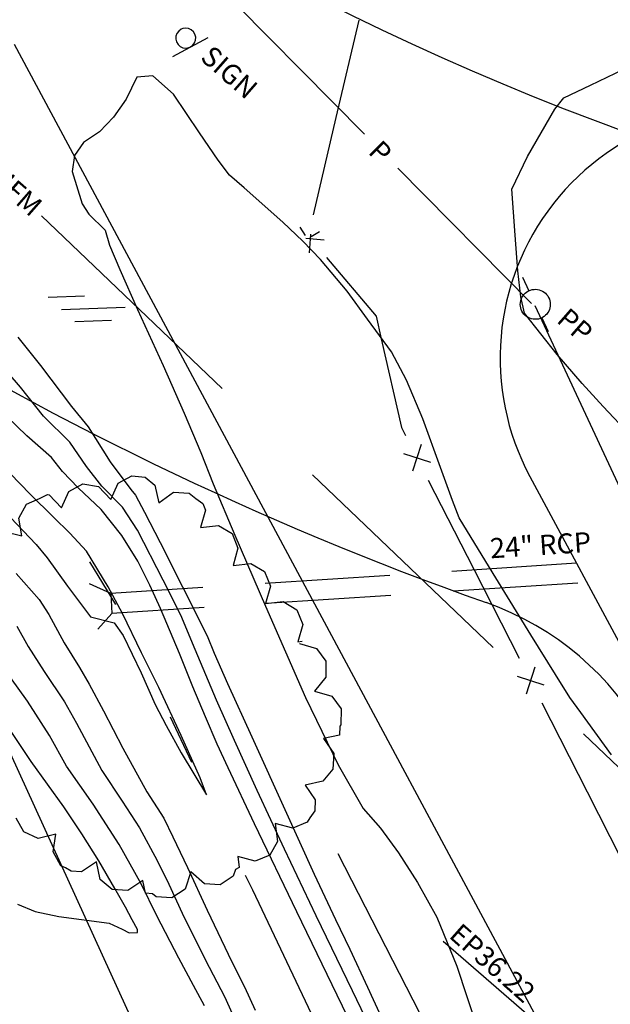
# Model space of a CAD drawing. Extents: x -1066 to 8716, y 1368 to 8722.
# Drawn here: x 4307 to 4366, y 4914 to 5012 of the extents above; entities that cross this region are included whole.
import ezdxf
from ezdxf.enums import TextEntityAlignment as Align

# ---------------------------------------------------------------- set-up
doc = ezdxf.new("R2010")
doc.units = 0
doc.header["$LTSCALE"] = 50
doc.header["$MEASUREMENT"] = 0
for name, pattern in [('5570CONT$1$WATER', [28, 7.5, -2.5, 1, -2.5, 1, -2.5, 1, -2.5, 7.5]), ('DASHED', [0.75, 0.5, -0.25]), ('HIDDEN', [0.375, 0.25, -0.125])]:
    doc.linetypes.add(name, pattern=pattern)
doc.layers.get('0').update_dxf_attribs({"linetype": 'CONTINUOUS'})
for name, color, linetype in [('162$0$0VEG', 8, 'CONTINUOUS'), ('5570$0$FENCE', 8, 'CONTINUOUS'), ('5570$0$PWRPOLE', 8, 'CONTINUOUS'), ('5570$0$SIGN', 8, 'CONTINUOUS'), ('5570$0$TREES', 8, 'CONTINUOUS'), ('5570CONT$1$CREEK', 8, '5570CONT$1$WATER'), ('5570CONT$1$INDEX', 8, 'CONTINUOUS'), ('5570CONT$1$INTER', 8, 'CONTINUOUS'), ('EX-CTV', 8, 'CONTINUOUS'), ('EX-FORCEMAIN', 8, 'DASHED'), ('EX-STORM1', 8, 'HIDDEN'), ('EXIST', 8, 'CONTINUOUS'), ('EXIST-ADD', 8, 'CONTINUOUS'), ('prop$0$PR-BOC', 2, 'CONTINUOUS'), ('ROADS', 5, 'CONTINUOUS'), ('TOPO1', 8, 'CONTINUOUS'), ('TOPOTXT', 8, 'CONTINUOUS')]:
    doc.layers.add(name, color=color, linetype=linetype)
doc.layers.get('0').off()
doc.styles.add('5570$0$SR', font='ROMANS')
doc.styles.add('L100', font='romans.shx', dxfattribs={"height": 2.5})
doc.styles.add('prop$0$140S', font='romans', dxfattribs={"height": 3.5})

# ---------------------------------------------------------------- blocks, each defined once
blk = doc.blocks.new('ASPH1')
at = {"color": 0}
for p, q in [((0, 0), (2.821, 2.821)), ((-1.14, 0), (0.472, 1.612)), ((2.752, 1.612), (1.14, 0))]:
    blk.add_line(p, q, dxfattribs=at)
blk = doc.blocks.new('5570$0$POLEL')
at = {"color": 0}
for points in [[(-0.498, -0.014467), (-0.494467, 0.0444), (-0.484067, 0.102467), (-0.466867, 0.159), (-0.4432, 0.213067), (-0.413267, 0.264), (-0.3776, 0.311), (-0.336467, 0.353467), (-0.2908, 0.3908), (-0.241, 0.422467), (-0.1878, 0.448067), (-0.132, 0.4672), (-0.0742, 0.479667), (-0.015467, 0.4852), (0.043533, 0.4838), (0.101933, 0.4754), (0.158933, 0.4602), (0.213867, 0.4384), (0.265733, 0.4102), (0.313933, 0.3762), (0.357867, 0.336667), (0.396733, 0.292267), (0.430133, 0.2436), (0.457667, 0.191267), (0.478667, 0.1362), (0.493133, 0.079), (0.500733, 0.0204), (0.501933, -0.014467)], [(-0.998, -0.014467), (-0.498, -0.014467)], [(0.501933, -0.014467), (0.498467, -0.073333), (0.488067, -0.131467), (0.470867, -0.187933), (0.447133, -0.242067), (0.417267, -0.292933), (0.381533, -0.339933), (0.340467, -0.382467), (0.294733, -0.419733), (0.244933, -0.451467), (0.191733, -0.477067), (0.135933, -0.496133), (0.078133, -0.508667), (0.019467, -0.514133), (-0.0396, -0.512733), (-0.098, -0.504333), (-0.155, -0.489133), (-0.209867, -0.467333), (-0.2618, -0.439133), (-0.31, -0.405133), (-0.353867, -0.365667), (-0.3928, -0.321267), (-0.4262, -0.272533), (-0.453667, -0.220267), (-0.474667, -0.165133), (-0.4892, -0.107933), (-0.4968, -0.049333), (-0.498, -0.014467)], [(0.501933, -0.014467), (1.001933, -0.014467)]]:
    blk.add_lwpolyline(points, dxfattribs=at)
blk = doc.blocks.new('5570$0$CIRBAR')
at = {"color": 0}
for points in [[(0, 1), (0, -1)], [(0, 0), (0.021733, -0.145933), (0.085133, -0.279133), (0.184733, -0.388067), (0.311733, -0.4632), (0.455133, -0.497933), (0.6024, -0.489333), (0.7408, -0.438133), (0.8582, -0.3488), (0.9444, -0.229), (0.991933, -0.089333), (1, 0), (0.9782, 0.145933), (0.9148, 0.279133), (0.8152, 0.388067), (0.6882, 0.4632), (0.5448, 0.497933), (0.397533, 0.489333), (0.259133, 0.438133), (0.141733, 0.3488), (0.055533, 0.229), (0.008, 0.089333), (0, 0)]]:
    blk.add_lwpolyline(points, dxfattribs=at)
blk = doc.blocks.new('prop')
at = {"layer": 'prop$0$PR-BOC'}
for centre, radius, start, end in [((12070401.921, 3566539.816), 275.5, 252.52703, 296.88949), ((12070401.921, 3566539.816), 324.5, 252.52703, 277.97698), ((12070451.047, 3566189.241), 29.5, 15.2051, 97.97698)]:
    blk.add_arc(centre, radius, start, end, dxfattribs=at)
at = {"color": 7, "style": 'prop$0$140S'}
blk.add_attdef('6', text='', height=2.8, dxfattribs=at).set_placement((12069621.434, 3567244.41), align=Align.MIDDLE)
at = {"color": 0, "style": 'prop$0$140S'}
for tag, rotation, p in [('38', 117.31831, (12072996.971, 3566170.964)), ('37', 118.61692, (12073128.123, 3565903.466))]:
    blk.add_attdef(tag, text='', height=2.8, rotation=rotation, dxfattribs=at).set_placement(p, align=Align.MIDDLE)

msp = doc.modelspace()

# ---------------------------------------------------------------- linework, layer by layer
at = {"layer": '162$0$0VEG'}
msp.add_lwpolyline([(4157.859, 4691.425), (4217.438, 4755.151), (4255.207, 4794.85), (4321.808, 4848.873), (4326.292, 4895.268), (4306.316, 4939.006), (4283.095, 4968.082), (4243.445, 5001.601), (4197.211, 5035.718)], dxfattribs=at)
at = {"layer": '5570$0$FENCE', "flags": 128}
for points, elevation in [([(4341.171, 5012.333), (4338.885, 5002.597), (4336.601, 4992.862)], 36.254), ([(4335.285, 4991.63), (4335.79, 4990.813)], 36.254), ([(4335.858, 4990.532), (4337.72, 4990.382)], 36.184), ([(4336.347, 4990.947), (4336.197, 4989.085)], 36.184), ([(4337.232, 4991.172), (4336.415, 4990.666)], 36.254), ([(4337.93, 4988.591), (4342.915, 4982.731), (4343.428, 4980.482), (4345.449, 4971.612), (4345.859, 4970.808)], 36.184), ([(4347.431, 4969.926), (4346.557, 4967.236)], 36.243), ([(4345.649, 4969.018), (4348.34, 4968.144)], 36.243), ([(4348.13, 4966.354), (4352.674, 4957.446), (4357.218, 4948.537)], 36.243), ([(4358.79, 4947.657), (4357.917, 4944.965)], 36.243), ([(4357.008, 4946.748), (4359.698, 4945.874)], 36.243), ([(4359.489, 4944.083), (4364.033, 4935.175), (4368.577, 4926.267)], 36.243)]:
    msp.add_lwpolyline(points, dxfattribs=dict(at, elevation=elevation))
at = {"layer": '5570$0$TREES', "elevation": 36.498, "flags": 128}
for points in [[(4305.693, 4961.205), (4307.445, 4960.779), (4307.445, 4960.779), (4307.163, 4962.56), (4307.927, 4963.945), (4309.217, 4964.525), (4310.011, 4964.915), (4310.177, 4964.889), (4311.412, 4963.576), (4311.412, 4963.576), (4312.149, 4965.221), (4313.545, 4965.963), (4315.108, 4965.719), (4316.343, 4964.406), (4316.343, 4964.406), (4317.079, 4966.052), (4318.475, 4966.793), (4318.809, 4966.742), (4319.806, 4966.641), (4320.764, 4965.85), (4321.157, 4964.09), (4321.157, 4964.09), (4322.63, 4965.13), (4324.21, 4965.056), (4324.875, 4964.507), (4325.568, 4964.015), (4325.837, 4963.349), (4325.344, 4961.616), (4325.344, 4961.616), (4327.134, 4961.827), (4328.488, 4961.009), (4329.079, 4959.543), (4328.586, 4957.809), (4328.586, 4957.809), (4330.377, 4958.021), (4331.729, 4957.203), (4332.322, 4955.737), (4331.828, 4954.003), (4331.828, 4954.003), (4333.619, 4954.215), (4334.972, 4953.397), (4335.565, 4951.931), (4335.071, 4950.197), (4335.071, 4950.197), (4335.494, 4950.247)], [(4335.224, 4950.017), (4335.224, 4950.017), (4336.957, 4949.52), (4337.889, 4948.242), (4337.868, 4946.661), (4336.743, 4945.253), (4336.743, 4945.253), (4338.475, 4944.756), (4339.407, 4943.478), (4339.386, 4941.897), (4339.267, 4941.748), (4339.234, 4940.843), (4337.657, 4940.511), (4337.657, 4940.511), (4338.679, 4939.026), (4338.586, 4937.447), (4337.565, 4936.239), (4335.801, 4935.868), (4335.801, 4935.868), (4336.822, 4934.383), (4336.758, 4933.292), (4336.261, 4932.589), (4336.014, 4932.167), (4334.557, 4931.556), (4332.816, 4932.025), (4332.816, 4932.025), (4333.052, 4930.237), (4332.254, 4928.873), (4330.796, 4928.26), (4329.055, 4928.729), (4329.055, 4928.729), (4329.201, 4927.624), (4328.832, 4927.425), (4328.613, 4926.774), (4327.295, 4925.9), (4325.717, 4925.991), (4324.36, 4927.178), (4324.36, 4927.178), (4323.787, 4925.469), (4322.47, 4924.595), (4320.89, 4924.686), (4320.525, 4925.005), (4319.831, 4925.046), (4319.561, 4926.337), (4319.561, 4926.337), (4318.074, 4925.316), (4316.496, 4925.412), (4315.291, 4926.435), (4314.922, 4928.2), (4314.922, 4928.2), (4313.434, 4927.18), (4312.381, 4927.244), (4311.828, 4927.592), (4311.348, 4927.805), (4310.576, 4929.185), (4310.85, 4930.967), (4310.85, 4930.967), (4309.099, 4930.533), (4307.654, 4931.175), (4306.884, 4932.556)]]:
    msp.add_lwpolyline(points, dxfattribs=at)
at = {"layer": '5570CONT$1$CREEK', "ltscale": 0.1, "elevation": 32.71, "flags": 128}
msp.add_lwpolyline([(3902.622, 5366.613), (3955.201, 5313.941), (3974.938, 5293.879), (3994.505, 5274.726), (4008.34, 5261.598), (4022.333, 5249.172), (4034.649, 5236.735), (4047.498, 5224.319), (4060.889, 5211.351), (4074.903, 5197.016), (4091.101, 5180.306), (4105.836, 5165.199), (4121.877, 5149.264), (4134.682, 5136.401), (4149.441, 5122.578), (4161.234, 5111.283), (4173.236, 5099.178), (4187.716, 5084.575), (4198.99, 5072.942), (4212.8, 5058.769), (4225.615, 5046.338), (4247.211, 5023.884), (4263.228, 5007.212), (4281.4, 4988.738), (4294.4, 4976.725), (4304.69, 4967.398), (4313.701, 4959.005), (4316.906, 4953.81), (4320.585, 4946.265), (4330.52, 4925.38), (4341.183, 4902.986), (4346.829, 4886.31), (4347.457, 4880.587), (4346.551, 4875.232), (4344.452, 4871.723), (4341.545, 4867.702), (4337.243, 4863.323), (4329.406, 4856.058), (4315.535, 4843.783), (4300.633, 4831.79), (4290.727, 4822.973), (4278.26, 4811.163), (4267.903, 4801.17), (4257.266, 4790.587), (4245.583, 4777.854), (4231.987, 4763.507), (4215.635, 4746.305), (4200.21, 4730.051), (4183.359, 4712.777), (4152.2, 4680.917), (4139.993, 4667.733), (4124.136, 4650.452), (4109.024, 4634.805), (4092.403, 4617.427), (4074.39, 4599.418), (4053.896, 4577.925), (4033.733, 4557.395), (4015.806, 4539.79), (3996.95, 4521.013), (3980.226, 4503.877), (3963.113, 4486.726), (3946.424, 4470.03), (3928.082, 4451.432), (3911.808, 4435.762), (3900.546, 4424.389)], dxfattribs=at)
at = {"layer": '5570CONT$1$INDEX', "elevation": 35, "flags": 128}
for points in [[(4368.344, 4970.855), (4365.618, 4973.699), (4363.545, 4976.002), (4361.025, 4978.897), (4357.741, 4983.056), (4357.407, 4984.671), (4357.097, 4987.266), (4356.837, 4990.848), (4356.506, 4995.424), (4358.067, 4998.715), (4360.793, 5003.429), (4361.705, 5004.556), (4364.353, 5005.818), (4368.547, 5007.822)], [(4307.066, 4980.635), (4309.305, 4977.807), (4312.411, 4973.695), (4314.085, 4971.667), (4316.292, 4968.19), (4318.349, 4965.422), (4318.819, 4964.83), (4319.72, 4963.157), (4321.28, 4960.106), (4323.518, 4955.69), (4325.991, 4950.769), (4326.69, 4949.054), (4328.045, 4946.02), (4330.462, 4940.688), (4333.922, 4933.047), (4336.712, 4926.959), (4338.837, 4922.432), (4340.273, 4919.446), (4342.047, 4915.676), (4344.135, 4911.101)], [(4325.734, 4913.784), (4324.646, 4915.813), (4323.161, 4918.554), (4320.97, 4922.8), (4319.407, 4925.998), (4317.198, 4929.927), (4314.574, 4933.969), (4311.924, 4937.765), (4310.203, 4940.832), (4308.026, 4944.236), (4305.545, 4947.686)]]:
    msp.add_lwpolyline(points, dxfattribs=at)
at = {"layer": '5570CONT$1$INTER'}
for p, q in [((4318.963, 5006.615, 36), (4317.884, 5004.426, 36)), ((4320.558, 5006.779, 36), (4318.963, 5006.615, 36)), ((4322.637, 5004.924, 36), (4320.558, 5006.779, 36)), ((4317.884, 5004.426, 36), (4316.632, 5002.62, 36)), ((4325.237, 5001.052, 36), (4322.637, 5004.924, 36)), ((4316.632, 5002.62, 36), (4315.22, 5001.178, 36)), ((4315.22, 5001.178, 36), (4313.63, 5000.11, 36)), ((4327.102, 4998.35, 36), (4325.237, 5001.052, 36)), ((4313.63, 5000.11, 36), (4312.729, 4998.786, 36)), ((4312.729, 4998.786, 36), (4312.495, 4997.207, 36)), ((4328.247, 4996.821, 36), (4327.102, 4998.35, 36)), ((4312.495, 4997.207, 36), (4313.489, 4993.954, 36)), ((4329.686, 4995.557, 36), (4328.247, 4996.821, 36)), ((4333.585, 4992.149, 36), (4329.686, 4995.557, 36)), ((4313.489, 4993.954, 36), (4314.14, 4992.929, 36)), ((4314.14, 4992.929, 36), (4315.79, 4991.33, 36)), ((4315.79, 4991.33, 36), (4316.228, 4989.852, 36)), ((4335.583, 4990.245, 36), (4333.585, 4992.149, 36)), ((4316.228, 4989.852, 36), (4317.248, 4987.408, 36)), ((4337.345, 4988.408, 36), (4335.583, 4990.245, 36)), ((4340.004, 4985.238, 36), (4337.345, 4988.408, 36)), ((4317.248, 4987.408, 36), (4319.031, 4983.397, 36)), ((4342.047, 4982.443, 36), (4340.004, 4985.238, 36)), ((4319.031, 4983.397, 36), (4321.578, 4977.817, 36)), ((4344.463, 4979.174, 36), (4342.047, 4982.443, 36)), ((4345.95, 4976.33, 36), (4344.463, 4979.174, 36)), ((4307.332, 4975.653, 34), (4304.82, 4978.477, 34)), ((4321.578, 4977.817, 36), (4323.695, 4973.059, 36)), ((4309.611, 4972.748, 34), (4307.332, 4975.653, 34)), ((4347.579, 4972.477, 36), (4345.95, 4976.33, 36)), ((4307.944, 4970.774, 33), (4305.947, 4972.722, 33)), ((4312.26, 4970.146, 34), (4309.611, 4972.748, 34)), ((4323.695, 4973.059, 36), (4325.368, 4969.116, 36)), ((4349.345, 4967.607, 36), (4347.579, 4972.477, 36)), ((4310.422, 4968.621, 33), (4307.944, 4970.774, 33)), ((4313.91, 4967.702, 34), (4312.26, 4970.146, 34)), ((4325.368, 4969.116, 36), (4326.591, 4965.98, 36)), ((4308.283, 4964.954, 32), (4305.296, 4968.035, 32)), ((4311.528, 4967.214, 33), (4310.422, 4968.621, 33)), ((4315.46, 4965.738, 34), (4313.91, 4967.702, 34)), ((4313.087, 4965.572, 33), (4311.528, 4967.214, 33)), ((4350.553, 4964.311, 36), (4349.345, 4967.607, 36)), ((4317.522, 4963.655, 34), (4315.46, 4965.738, 34)), ((4326.591, 4965.98, 36), (4328.756, 4960.858, 36)), ((4310.62, 4962.661, 32), (4308.283, 4964.954, 32)), ((4315.399, 4963.404, 33), (4313.087, 4965.572, 33)), ((4351.212, 4962.583, 36), (4350.553, 4964.311, 36)), ((4305.687, 4963.271, 32), (4308.871, 4959.918, 32)), ((4317.449, 4960.82, 33), (4315.399, 4963.404, 33)), ((4319.022, 4961.333, 34), (4317.522, 4963.655, 34)), ((4312.264, 4961.031, 32), (4310.62, 4962.661, 32)), ((4351.308, 4962.421, 36), (4351.212, 4962.583, 36)), ((4354.903, 4956.58, 36), (4351.308, 4962.421, 36)), ((4313.915, 4959.24, 32), (4312.264, 4961.031, 32)), ((4319.057, 4958.251, 33), (4317.449, 4960.82, 33)), ((4321.601, 4956.358, 34), (4319.022, 4961.333, 34)), ((4328.756, 4960.858, 36), (4331.836, 4953.742, 36)), ((4308.871, 4959.918, 32), (4309.987, 4958.573, 32)), ((4316.076, 4955.674, 32), (4313.915, 4959.24, 32)), ((4309.987, 4958.573, 32), (4312.029, 4955.757, 32)), ((4320.265, 4955.845, 33), (4319.057, 4958.251, 33)), ((4306.877, 4957.009, 33), (4309.201, 4954.43, 33)), ((4323.347, 4952.839, 34), (4321.601, 4956.358, 34)), ((4358.392, 4950.884, 36), (4354.903, 4956.58, 36)), ((4312.029, 4955.757, 32), (4314.319, 4952.699, 32)), ((4317.526, 4953.019, 32), (4316.076, 4955.674, 32)), ((4321.344, 4953.517, 33), (4320.265, 4955.845, 33)), ((4309.201, 4954.43, 33), (4310.154, 4952.922, 33)), ((4319.431, 4949.09, 32), (4317.526, 4953.019, 32)), ((4323.219, 4949.03, 33), (4321.344, 4953.517, 33)), ((4331.836, 4953.742, 36), (4335.851, 4944.63, 36)), ((4310.154, 4952.922, 33), (4311.686, 4950.077, 33)), ((4314.319, 4952.699, 32), (4316.676, 4952.096, 32)), ((4316.676, 4952.096, 32), (4317.583, 4950.826, 32)), ((4324.812, 4949.409, 34), (4323.347, 4952.839, 34)), ((4306.952, 4951.766, 34), (4308.098, 4949.719, 34)), ((4311.686, 4950.077, 33), (4313.237, 4947.617, 33)), ((4317.583, 4950.826, 32), (4319.397, 4947.069, 32)), ((4360.856, 4946.903, 36), (4358.392, 4950.884, 36)), ((4308.098, 4949.719, 34), (4309.684, 4947.217, 34)), ((4320.287, 4947.351, 32), (4319.431, 4949.09, 32)), ((4324.565, 4945.696, 33), (4323.219, 4949.03, 33)), ((4326.942, 4944.35, 34), (4324.812, 4949.409, 34)), ((4309.684, 4947.217, 34), (4311.711, 4944.195, 34)), ((4313.237, 4947.617, 33), (4314.188, 4945.952, 33)), ((4319.397, 4947.069, 32), (4320.808, 4943.926, 32)), ((4321.169, 4945.621, 32), (4320.287, 4947.351, 32)), ((4362.298, 4944.623, 36), (4360.856, 4946.903, 36)), ((4314.188, 4945.952, 33), (4315.624, 4943.27, 33)), ((4323.388, 4940.82, 32), (4321.169, 4945.621, 32)), ((4325.826, 4942.676, 33), (4324.565, 4945.696, 33)), ((4311.711, 4944.195, 34), (4312.918, 4942.048, 34)), ((4328.73, 4940.325, 34), (4326.942, 4944.35, 34)), ((4335.851, 4944.63, 36), (4339.106, 4937.895, 36)), ((4363.385, 4943.113, 36), (4362.298, 4944.623, 36)), ((4315.624, 4943.27, 33), (4317.555, 4939.542, 33)), ((4320.808, 4943.926, 32), (4321.886, 4941.813, 32)), ((4366.471, 4938.899, 36), (4363.385, 4943.113, 36)), ((4327.003, 4939.97, 33), (4325.826, 4942.676, 33)), ((4308.388, 4938.224, 36), (4306.384, 4941.224, 36)), ((4312.918, 4942.048, 34), (4315.46, 4937.306, 34)), ((4321.886, 4941.813, 32), (4323.384, 4939.076, 32)), ((4325.297, 4936.574, 32), (4323.388, 4940.82, 32)), ((4330.999, 4935.318, 34), (4328.73, 4940.325, 34)), ((4317.555, 4939.542, 33), (4319.954, 4935.177, 33)), ((4328.085, 4937.584, 33), (4327.003, 4939.97, 33)), ((4311.658, 4933.69, 36), (4308.388, 4938.224, 36)), ((4323.384, 4939.076, 32), (4325.939, 4934.878, 32)), ((4315.46, 4937.306, 34), (4317.503, 4934.252, 34)), ((4330.749, 4931.989, 33), (4328.085, 4937.584, 33)), ((4339.106, 4937.895, 36), (4341.609, 4933.533, 36)), ((4325.939, 4934.878, 32), (4325.297, 4936.574, 32)), ((4333.735, 4929.472, 34), (4330.999, 4935.318, 34)), ((4317.503, 4934.252, 34), (4319.235, 4931.574, 34)), ((4319.954, 4935.177, 33), (4321.655, 4932.549, 33)), ((4313.461, 4930.997, 36), (4311.658, 4933.69, 36)), ((4341.609, 4933.533, 36), (4343.355, 4931.557, 36)), ((4321.655, 4932.549, 33), (4322.571, 4930.688, 33)), ((4319.235, 4931.574, 34), (4320.994, 4928.341, 34)), ((4334.988, 4923.178, 33), (4330.749, 4931.989, 33)), ((4343.355, 4931.557, 36), (4345.157, 4929.079, 36)), ((4315.169, 4928.275, 36), (4313.461, 4930.997, 36)), ((4322.571, 4930.688, 33), (4324.02, 4927.616, 33)), ((4336.91, 4922.801, 34), (4333.735, 4929.472, 34)), ((4320.994, 4928.341, 34), (4322.148, 4925.962, 34)), ((4345.157, 4929.079, 36), (4347.036, 4926.122, 36)), ((4316.752, 4925.528, 36), (4315.169, 4928.275, 36)), ((4324.02, 4927.616, 33), (4326.001, 4923.356, 33)), ((4317.829, 4923.651, 36), (4316.752, 4925.528, 36)), ((4322.148, 4925.962, 34), (4323.487, 4923.071, 34)), ((4347.036, 4926.122, 36), (4348.98, 4922.658, 36)), ((4307.014, 4923.955, 36), (4308.784, 4923.24, 36)), ((4318.508, 4922.398, 36), (4317.829, 4923.651, 36)), ((4308.784, 4923.24, 36), (4311.169, 4922.712, 36)), ((4311.169, 4922.712, 36), (4316.2, 4922.074, 36)), ((4323.487, 4923.071, 34), (4325.815, 4918.372, 34)), ((4326.001, 4923.356, 33), (4328.469, 4918.189, 33)), ((4340.808, 4911.159, 33), (4334.988, 4923.178, 33)), ((4340.547, 4915.305, 34), (4336.91, 4922.801, 34)), ((4348.98, 4922.658, 36), (4351, 4917.757, 36)), ((4316.2, 4922.074, 36), (4317.484, 4921.465, 36)), ((4317.484, 4921.465, 36), (4318.203, 4921.092, 36)), ((4319.04, 4921.424, 36), (4318.508, 4922.398, 36)), ((4318.203, 4921.092, 36), (4319.031, 4921.124, 36)), ((4319.031, 4921.124, 36), (4319.04, 4921.424, 36)), ((4325.815, 4918.372, 34), (4327.734, 4914.729, 34)), ((4328.469, 4918.189, 33), (4329.729, 4915.688, 33)), ((4351, 4917.757, 36), (4353.102, 4911.384, 36)), ((4329.729, 4915.688, 33), (4330.786, 4913.36, 33)), ((4327.734, 4914.729, 34), (4329.397, 4911.095, 34)), ((4343.484, 4909.152, 34), (4340.547, 4915.305, 34))]:
    msp.add_line(p, q, dxfattribs=at)
at = {"layer": 'EX-FORCEMAIN'}
msp.add_lwpolyline([(4309.402, 4992.756), (4402.158, 4904.271)], dxfattribs=at)
at = {"layer": 'EX-STORM1'}
for p, q in [((4381.685, 4959.256), (4316.344, 4955.011)), ((4381.814, 4957.26), (4316.473, 4953.016)), ((4316.341, 4955.024), (4314.221, 4955.978)), ((4316.341, 4955.024), (4316.473, 4953.016)), ((4316.473, 4953.016), (4315.068, 4951.447))]:
    msp.add_line(p, q, dxfattribs=at)
at = {"layer": 'ROADS'}
for p, q in [((4306.697, 5009.925), (4365.305, 4900.851)), ((4358.291, 4966.724), (4481.52, 4737.382))]:
    msp.add_line(p, q, dxfattribs=at)
msp.add_arc((4380.313, 4978.557), 25, 75.5, 208.25, dxfattribs=at)
at = {"layer": 'TOPO1'}
for points in [[(4341.732, 5000.918), (4309.92, 5033.081)], [(4358.456, 4984.01), (4345.081, 4997.532)], [(4368.981, 4962.034), (4358.811, 4983.771)]]:
    msp.add_lwpolyline(points, dxfattribs=at)
at = {"layer": 'TOPOTXT'}
for p, q in [((4354.81, 4898.353, 30), (4339.119, 4928.988, 36.793)), ((4359.212, 4911.903, 9.241), (4349.624, 4920.224, 9.241))]:
    msp.add_line(p, q, dxfattribs=at)

# ---------------------------------------------------------------- block references
at = {"rotation": 332.5869444444445}
msp.add_blockref('prop', (-12352602.93, 2396443.329), dxfattribs=at)
at = {"layer": '5570$0$PWRPOLE', "xscale": 3, "yscale": 3, "zscale": 3, "rotation": 295.2939444444444}
msp.add_blockref('5570$0$POLEL', (4358.876, 4983.947, 34.949), dxfattribs=at)
at = {"layer": '5570$0$SIGN', "xscale": 2, "yscale": 2, "zscale": 2, "rotation": 117.9689444444444}
msp.add_blockref('5570$0$CIRBAR', (4324.324, 5009.652, 35.653), dxfattribs=at)
at = {"layer": 'EXIST', "xscale": 1.6, "yscale": 1.6, "zscale": 1.6, "rotation": 317.1955361360232}
msp.add_blockref('ASPH1', (4311.428, 4983.409, 35.456), dxfattribs=at)

# ---------------------------------------------------------------- texts
at = {"layer": 'EX-CTV', "style": '5570$0$SR'}
for s, rotation, p in [('SIGN', 318.75138, (4325.203, 5008.444, 31.124)), ('6"FM', 318.75138, (4303.457, 4996.871, 31.124)), ('PP', 318.75138, (4360.867, 4982.214, 31.124)), ('24" RCP', 3.73833, (4354.373, 4958.526, 31.124))]:
    msp.add_text(s, height=2, rotation=rotation, dxfattribs=at).set_placement(p)
at = {"layer": 'EXIST-ADD', "style": 'L100'}
msp.add_text('P', height=2, rotation=315.02541, dxfattribs=at).set_placement((4342.023, 4999.074))
at = {"layer": 'TOPOTXT', "style": 'L100'}
msp.add_text('EP36.22', height=2, rotation=318.53028, dxfattribs=at).set_placement((4350.095, 4920.69, 9.241))

doc.saveas('drawing.dxf')
